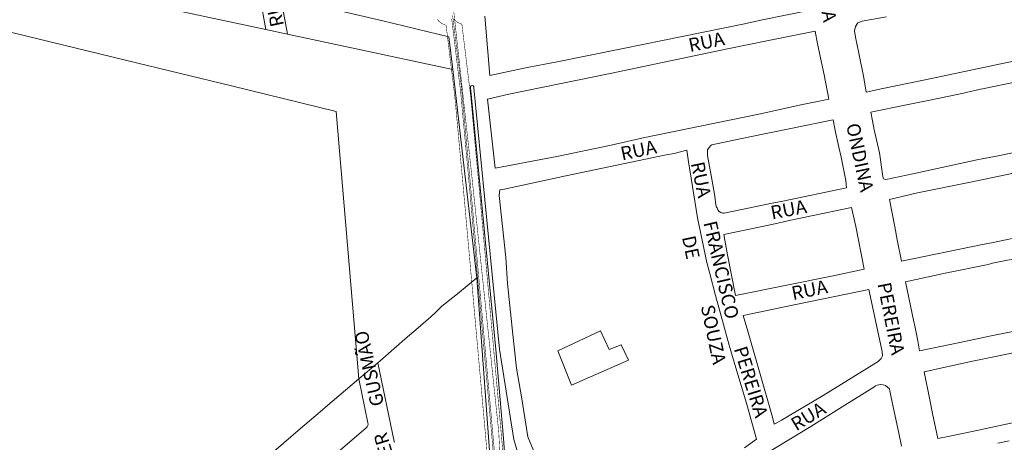
# Model space of a CAD drawing. Extents: x 394629 to 415711, y 7526304 to 7554732.
# Drawn here: x 403836 to 404419, y 7538007 to 7538257 of the extents above; entities that cross this region are included whole.
import ezdxf

# ---------------------------------------------------------------- set-up
doc = ezdxf.new("R2010")
doc.units = 0
doc.header["$LTSCALE"] = 2
for name, color, linetype in [('PROVISORIO', 2, 'Continuous'), ('QD_POLY_EXPLOD', 252, 'Continuous'), ('Unknown_Line_Type', 7, 'Continuous')]:
    doc.layers.add(name, color=color, linetype=linetype)
doc.styles.add('STYLE-INTL_ENGINEERING', font='simplex.shx')

# ---------------------------------------------------------------- blocks, each defined once
blk = doc.blocks.new('MUNICÍPIO')
at = {"layer": 'QD_POLY_EXPLOD', "lineweight": 0}
for p, q in [((1172.29405, -6003.21379), (1293.55093, -6029.18448)), ((1293.55093, -6029.18448), (1289.39405, -6006.11379)), ((1362.79405, -6024.11379), (1302.29405, -6009.71379)), ((1302.29405, -6009.71379), (1306.29405, -6031.91379)), ((1586.49405, -6023.71379), (1615.69405, -6017.81379)), ((1401.89405, -6033.51379), (1362.79405, -6024.11379)), ((1423.19405, -6021.21379), (1425.99405, -6056.41379)), ((1576.69405, -6025.81379), (1586.49405, -6023.71379)), ((1643.79405, -6025.21379), (1646.39405, -6024.21379)), ((1646.39405, -6024.21379), (1660.79405, -6021.61379)), ((1130.43394, -6027.85712, -488.92), (1211.26164, -6047.50696, -488.92)), ((1306.29425, -6031.9166, -488.92), (1293.55113, -6029.18729, -488.92)), ((1528.19405, -6035.61379), (1576.69405, -6025.81379)), ((1618.59405, -6030.11379), (1590.09405, -6035.91379)), ((1619.89405, -6037.71379), (1618.59405, -6030.11379)), ((1641.79405, -6030.01379), (1642.49405, -6027.31379)), ((1642.39405, -6033.71379), (1641.79405, -6030.01379)), ((1642.49405, -6027.31379), (1643.79405, -6025.21379)), ((1306.29405, -6031.91379), (1404.15999, -6052.87463)), ((1404.15999, -6052.87463), (1401.89405, -6033.51379)), ((1504.89405, -6040.31379), (1528.19405, -6035.61379)), ((1590.09405, -6035.91379), (1566.69405, -6040.61379)), ((1644.39405, -6043.21379), (1642.39405, -6033.71379)), ((1464.99405, -6048.51379), (1504.89405, -6040.31379)), ((1566.69405, -6040.61379), (1497.39405, -6055.21379)), ((1623.89405, -6056.01379), (1619.89405, -6037.71379)), ((1764.99405, -6041.61379), (1682.79405, -6059.21379)), ((1211.26164, -6047.50696, -488.92), (1273.20923, -6062.56039, -488.92)), ((1647.49405, -6057.71379), (1644.39405, -6043.21379)), ((1409.79425, -6101.0166, -488.92), (1404.16018, -6052.87744, -488.92)), ((1425.99405, -6056.41379), (1448.19405, -6051.61379)), ((1448.19405, -6051.61379), (1464.99405, -6048.51379)), ((1497.39405, -6055.21379), (1437.29405, -6067.41379)), ((1626.59405, -6070.31379), (1623.89405, -6056.01379)), ((1648.69405, -6066.31379), (1647.49405, -6057.71379)), ((1682.79405, -6059.21379), (1658.59405, -6064.11379)), ((1712.79405, -6065.31379), (1755.99405, -6056.21379)), ((1273.20923, -6062.56039, -488.92), (1335.15682, -6077.61382, -488.92)), ((1414.59405, -6063.51379), (1429.59405, -6218.41379)), ((1416.59405, -6063.61379), (1431.89405, -6218.21379)), ((1658.59405, -6064.11379), (1648.69405, -6066.31379)), ((1437.29405, -6067.41379), (1424.79405, -6070.31379)), ((1424.79405, -6070.31379), (1429.29405, -6111.21379)), ((1620.99405, -6071.61379), (1626.59405, -6070.31379)), ((1686.39405, -6071.01379), (1706.29405, -6066.81379)), ((1706.29405, -6066.81379), (1712.79405, -6065.31379)), ((1585.29405, -6079.21379), (1611.09405, -6073.61379)), ((1611.09405, -6073.61379), (1620.99405, -6071.61379)), ((1651.59405, -6078.11379), (1672.59405, -6073.71379)), ((1672.59405, -6073.71379), (1686.39405, -6071.01379)), ((1335.15682, -6077.61382, -488.92), (1341.86825, -6156.72694, -488.92)), ((1516.79405, -6093.31379), (1585.29405, -6079.21379)), ((1629.19405, -6082.51379), (1604.19405, -6087.71379)), ((1630.59405, -6089.91379), (1629.19405, -6082.51379)), ((1652.59405, -6083.21379), (1651.59405, -6078.11379)), ((1604.19405, -6087.71379), (1578.89405, -6092.91379)), ((1653.59405, -6088.41379), (1652.59405, -6083.21379)), ((1653.79405, -6089.21379), (1653.59405, -6088.41379)), ((1497.79405, -6097.51379), (1516.79405, -6093.31379)), ((1578.89405, -6092.91379), (1557.49405, -6097.31379)), ((1632.59405, -6098.81379), (1630.59405, -6089.91379)), ((1656.59405, -6102.11379), (1653.79405, -6089.21379)), ((1465.79405, -6104.21379), (1497.79405, -6097.51379)), ((1555.79405, -6099.01379), (1554.89405, -6100.41379)), ((1556.89405, -6097.81379), (1555.79405, -6099.01379)), ((1557.49405, -6097.31379), (1556.89405, -6097.81379)), ((1633.89405, -6104.71379), (1632.59405, -6098.81379)), ((1755.39405, -6097.81379), (1727.89405, -6103.71379)), ((1418.34622, -6176.03747, -488.92), (1409.79425, -6101.0166, -488.92)), ((1429.29405, -6111.21379), (1465.79405, -6104.21379)), ((1530.49405, -6103.31379), (1470.99405, -6115.71379)), ((1535.09405, -6102.41379), (1530.49405, -6103.31379)), ((1542.59405, -6100.61379), (1535.09405, -6102.41379)), ((1543.69405, -6107.51379), (1542.59405, -6100.61379)), ((1554.89405, -6100.41379), (1554.79405, -6101.81379)), ((1554.79405, -6101.81379), (1554.89405, -6103.71379)), ((1554.89405, -6103.71379), (1557.89405, -6119.91379)), ((1636.79405, -6118.51379), (1633.89405, -6104.71379)), ((1658.69405, -6116.01379), (1656.59405, -6102.11379)), ((1727.89405, -6103.71379), (1715.29405, -6106.11379)), ((1545.29405, -6117.11379), (1543.69405, -6107.51379)), ((1715.29405, -6106.11379), (1676.39405, -6114.61379)), ((1770.69405, -6107.01379), (1710.49405, -6119.41379)), ((1470.99405, -6115.71379), (1433.79405, -6123.81379)), ((1548.89405, -6140.51379), (1545.29405, -6117.11379)), ((1659.09405, -6117.51379), (1658.69405, -6116.01379)), ((1660.09405, -6117.91379), (1659.09405, -6117.51379)), ((1676.39405, -6114.61379), (1661.39405, -6117.71379)), ((1557.89405, -6119.91379), (1559.19405, -6127.71379)), ((1599.39405, -6130.61379), (1637.09405, -6122.71379)), ((1637.09405, -6122.71379), (1636.79405, -6118.51379)), ((1661.39405, -6117.71379), (1660.09405, -6117.91379)), ((1710.49405, -6119.41379), (1679.19405, -6125.81379)), ((1431.99405, -6124.01379), (1431.69405, -6127.41379)), ((1431.69405, -6127.41379), (1435.59405, -6164.01379)), ((1433.79405, -6123.81379), (1431.99405, -6124.01379)), ((1559.19405, -6127.71379), (1559.89405, -6132.91379)), ((1679.19405, -6125.81379), (1662.49405, -6129.71379)), ((1564.79405, -6137.71379), (1593.09405, -6131.81379)), ((1593.09405, -6131.81379), (1599.39405, -6130.61379)), ((1640.09405, -6134.51379), (1604.19405, -6142.01379)), ((1642.59405, -6145.71379), (1640.09405, -6134.51379)), ((1662.49405, -6129.71379), (1665.69405, -6145.91379)), ((1554.59405, -6166.91379), (1548.89405, -6140.51379)), ((1563.89405, -6137.81379), (1564.79405, -6137.71379)), ((1592.89405, -6144.41379), (1564.49405, -6150.41379)), ((1604.19405, -6142.01379), (1592.89405, -6144.41379)), ((1647.59405, -6171.01379), (1642.59405, -6145.71379)), ((1665.69405, -6145.91379), (1667.09405, -6153.61379)), ((1564.49405, -6150.41379), (1565.09405, -6153.71379)), ((1723.89405, -6155.11379), (1747.89405, -6150.11379)), ((1341.86825, -6156.72694, -488.92), (1348.57968, -6235.84007, -488.92)), ((1565.09405, -6153.71379), (1566.79405, -6162.51379)), ((1667.09405, -6153.61379), (1669.69405, -6166.21379)), ((1669.69405, -6166.21379), (1717.59405, -6156.31379)), ((1717.59405, -6156.31379), (1723.89405, -6155.11379)), ((1435.59405, -6164.01379), (1436.59405, -6179.31379)), ((1566.79405, -6162.51379), (1571.49405, -6186.41379)), ((1766.49405, -6158.71379), (1723.59405, -6167.41379)), ((1556.29405, -6173.41379), (1554.59405, -6166.91379)), ((1720.89405, -6168.11379), (1695.49405, -6173.21379)), ((1723.59405, -6167.41379), (1720.89405, -6168.11379)), ((1559.59405, -6186.51379), (1556.29405, -6173.41379)), ((1571.49405, -6186.41379), (1629.29405, -6174.81379)), ((1629.29405, -6174.81379), (1647.59405, -6171.01379)), ((1695.49405, -6173.21379), (1671.99405, -6178.31379)), ((1406.96379, -6185.60047, -488.92), (1418.34622, -6176.03747, -488.92)), ((1427.78124, -6303.0351), (1418.34603, -6176.03466)), ((1436.59405, -6179.31379), (1439.69405, -6209.61379)), ((1671.99405, -6178.31379), (1676.79405, -6201.11379)), ((1397.73242, -6192.90295, -488.92), (1406.96379, -6185.60047, -488.92)), ((1562.09405, -6195.81379), (1559.59405, -6186.51379)), ((1650.39405, -6183.01379), (1601.39405, -6192.91379)), ((1657.89405, -6217.91379), (1650.39405, -6183.01379)), ((1393.95932, -6196.4564, -488.92), (1397.73242, -6192.90295, -488.92)), ((1601.39405, -6192.91379), (1576.09405, -6198.31379)), ((1382.30289, -6206.83679, -488.92), (1391.25052, -6199.15871, -488.92)), ((1391.25052, -6199.15871, -488.92), (1393.95932, -6196.4564, -488.92)), ((1567.69405, -6215.81379), (1562.09405, -6195.81379)), ((1576.09405, -6198.31379), (1578.79405, -6207.61379)), ((1676.79405, -6201.11379), (1677.69405, -6205.51379)), ((1377.46832, -6210.9854, -488.92), (1382.30289, -6206.83679, -488.92)), ((1439.69405, -6209.61379), (1441.79405, -6229.41379)), ((1466.29405, -6219.31379), (1491.59405, -6207.31379)), ((1491.59405, -6207.31379), (1496.79405, -6218.51379)), ((1578.79405, -6207.61379), (1593.29405, -6258.41379)), ((1677.69405, -6205.51379), (1679.39405, -6213.31379)), ((1704.29405, -6214.31379), (1721.79405, -6210.61379)), ((1721.79405, -6210.61379), (1741.49405, -6206.51379)), ((1361.13832, -6225.1134, -488.92), (1377.46832, -6210.9854, -488.92)), ((1496.79405, -6218.51379), (1503.79405, -6215.61379)), ((1503.79405, -6215.61379), (1508.19405, -6224.71379)), ((1571.59405, -6229.31379), (1567.69405, -6215.81379)), ((1679.39405, -6213.31379), (1680.29405, -6219.21379)), ((1680.29405, -6219.21379), (1704.29405, -6214.31379)), ((1725.29405, -6222.61379), (1757.29405, -6215.81379)), ((1474.39405, -6239.61379), (1466.29405, -6219.31379)), ((1657.69405, -6223.71379), (1658.49405, -6222.21379)), ((1658.19405, -6219.61379), (1657.89405, -6217.91379)), ((1658.49405, -6222.21379), (1658.19405, -6219.61379)), ((1348.57968, -6235.84007, -488.92), (1359.86948, -6226.2544, -488.92)), ((1361.13812, -6225.11059), (1359.86929, -6226.2516)), ((1359.86929, -6226.2516), (1369.52401, -6272.84226)), ((1359.86948, -6226.2544, -488.92), (1361.13832, -6225.1134, -488.92)), ((1508.19405, -6224.71379), (1474.39405, -6239.61379)), ((1623.29405, -6245.61379), (1653.29405, -6227.11379)), ((1653.29405, -6227.11379), (1655.89405, -6225.61379)), ((1655.89405, -6225.61379), (1657.69405, -6223.71379)), ((1683.19405, -6231.71379), (1711.79405, -6225.41379)), ((1711.79405, -6225.41379), (1725.29405, -6222.61379)), ((1441.79405, -6229.41379), (1445.09405, -6247.71379)), ((1577.89405, -6250.11379), (1571.59405, -6229.31379)), ((1686.39405, -6248.21379), (1683.19405, -6231.71379)), ((1328.83012, -6252.58859), (1344.59112, -6239.2236)), ((1348.57948, -6235.83726), (1344.59112, -6239.2236)), ((1344.59112, -6239.2236), (1348.57944, -6235.83729)), ((1353.97559, -6261.87721), (1348.57948, -6235.83726)), ((1598.59405, -6260.21379), (1623.29405, -6245.61379)), ((1653.29782, -6240.64852), (1634.59405, -6252.41379)), ((1662.59405, -6241.91379), (1662.49405, -6241.71379)), ((1663.39405, -6245.81379), (1662.59405, -6241.91379)), ((1445.09405, -6247.71379), (1448.49405, -6270.11379)), ((1578.59405, -6252.41379), (1577.89405, -6250.11379)), ((1668.39405, -6268.91379), (1663.39405, -6245.81379)), ((1688.09405, -6256.21379), (1686.39405, -6248.21379)), ((1312.58712, -6266.40759), (1327.04645, -6254.21026)), ((1327.04645, -6254.21026), (1328.83012, -6252.58859)), ((1328.83012, -6252.58859), (1327.04645, -6254.21026)), ((1583.79405, -6271.51379), (1578.59405, -6252.41379)), ((1634.59405, -6252.41379), (1615.99405, -6264.01379)), ((1691.09405, -6271.01379), (1688.09405, -6256.21379)), ((1779.09405, -6252.51379), (1715.29405, -6266.11379)), ((1593.29405, -6258.41379), (1594.39405, -6262.51379)), ((1594.39405, -6262.51379), (1595.99405, -6261.81379)), ((1595.99405, -6261.81379), (1598.59405, -6260.21379)), ((1258.98232, -6345.03438), (1352.98607, -6264.76741)), ((1295.27001, -6281.26358), (1312.58712, -6266.40759)), ((1615.99405, -6264.01379), (1582.59405, -6284.31379)), ((1669.69405, -6275.71379), (1668.39405, -6268.91379)), ((1715.29405, -6266.11379), (1698.19405, -6269.71379)), ((1448.49405, -6270.11379), (1473.65802, -6329.00447)), ((1576.79405, -6276.51379), (1583.79405, -6271.51379)), ((1698.19405, -6269.71379), (1691.09405, -6271.01379)), ((1726.76913, -6273.85187), (1733.34913, -6272.48187))]:
    blk.add_line(p, q, dxfattribs=at)
at = {"layer": 'QD_POLY_EXPLOD', "lineweight": 0, "flags": 128}
for points in [[(1429.59405, -6218.41379), (1434.09405, -6271.11379), (1439.19405, -6337.81379)], [(1431.89405, -6218.21379), (1440.29405, -6271.61379), (1446.69405, -6292.81379), (1463.19405, -6330.21379)]]:
    blk.add_lwpolyline(points, dxfattribs=at)
at = {"layer": 'QD_POLY_EXPLOD', "lineweight": 0, "extrusion": (0, 0, -1)}
blk.add_arc((-1415.59405, -6063.31379), 1.0198, 348.69006669, 196.69924447, dxfattribs=at)
at = {"layer": 'QD_POLY_EXPLOD', "lineweight": 0}
for centre, radius, start, end in [((1563.78342, -6132.5177), 3.90949, 185.81494073, 214.00056917), ((1564.39405, -6133.91379), 3.93192, 191.59217659, 262.69423942), ((1657.39405, -6245.51379), 6.36003, 89.99978006, 130.09510636), ((1657.39405, -6245.51379), 6.36003, 36.68972283, 89.99978006), ((1351.038, -6262.48595), 3, 310.49301607, 11.7073768), ((1565.36334, -6232.25958), 200, 191.7073768, 191.84982526)]:
    blk.add_arc(centre, radius, start, end, dxfattribs=at)
at = {"layer": 'QD_POLY_EXPLOD', "lineweight": 0, "char_height": 7.9998, "line_spacing_factor": 0.722892, "style": 'STYLE-INTL_ENGINEERING'}
for s, insert, attachment_point, rotation in [('\\Fintl_working.shx;AVENIDA', (1619.53992, -6003.34569), 8, 280.33112726), ('\\Fintl_working.shx;RUA', (1302.12842, -6016.13387), 8, 102.07263744), ('\\FINTL_WORKING.shx;RUA', (1555.04395, -6040.3952), 8, 11.40448056), ('\\FINTL_WORKING.shx;ONDINA', (1641.18357, -6105.68735), 8, 282.06776944), ('\\FINTL_WORKING.shx;RUA', (1514.86211, -6104.44837), 8, 11.82547778), ('\\FINTL_WORKING.shx;RUA', (1547.16311, -6118.79079), 8, 281.84639444), ('\\FINTL_WORKING.shx;RUA', (1603.58798, -6139.55275), 8, 10.78429722), ('\\Fintl_working.shx;FRANCISCO', (1559.13957, -6172.27823), 8, 283.18807856), ('\\Fintl_working.shx;DE', (1541.1747, -6158.83253), 8, 281.84642726), ('\\FINTL_WORKING.shx;RUA', (1616.02026, -6187.09327), 8, 11.34805278), ('\\Fintl_working.shx;PEREIRA', (1659.62224, -6200.89484), 8, 281.17382726), ('\\Fintl_working.shx;SOUZA', (1554.53342, -6210.38048), 8, 281.84642726), ('\\Fintl_working.shx;GUSMÃO', (1363.61356, -6251.0331), 7, 102.68118109), ('\\Fintl_working.shx;PEREIRA', (1576.81856, -6238.73941), 8, 287.27865154), ('\\FINTL_WORKING.shx;RUA', (1616.58424, -6261.33253), 8, 31.42956667), ('\\Fintl_working.shx;ESTHER', (1376.83099, -6305.89925), 7, 107.11279509)]:
    blk.add_mtext(s, dxfattribs=dict(at, insert=insert, attachment_point=attachment_point, rotation=rotation))

msp = doc.modelspace()

# ---------------------------------------------------------------- linework, layer by layer
at = {"layer": 'Unknown_Line_Type', "color": 30, "const_width": 0.3}
msp.add_lwpolyline([(404089.41, 7538292.02), (404103.37, 7538164.93), (404119.36, 7538013.07), (404124.47, 7537920.18), (404122.65, 7537913.07), (404114.26, 7537897.4), (403973.62, 7537789.39), (403951.83, 7537713.78), (403967.13, 7537710.55)], dxfattribs=at)
at = {"layer": 'Unknown_Line_Type', "color": 90, "const_width": 0.3}
msp.add_lwpolyline([(404082.91, 7538257.05), (404083.16, 7538256.74), (404083.43, 7538256.43), (404083.7, 7538256.14), (404083.99, 7538255.86), (404084.29, 7538255.6), (404084.6, 7538255.33), (404084.92, 7538255.09), (404085.25, 7538254.86), (404085.59, 7538254.64), (404085.95, 7538254.43), (404086.3, 7538254.25), (404086.66, 7538254.07), (404087.03, 7538253.91), (404087.41, 7538253.75), (404087.8, 7538253.62), (404088.21, 7538253.5), (404093.45, 7538210.63), (404098.29, 7538158.46), (404114.74, 7537975.44)], dxfattribs=at)
at = {"layer": 'Unknown_Line_Type', "color": 10, "const_width": 0.3}
msp.add_lwpolyline([(404091.17, 7538257), (404091.58, 7538256.88), (404096.82, 7538214), (404101.67, 7538161.84), (404118.12, 7537978.81)], dxfattribs=at)
at = {"layer": 'Unknown_Line_Type', "color": 26, "const_width": 0.3}
msp.add_lwpolyline([(404092.07, 7538259.29), (404097.31, 7538216.41), (404102.15, 7538164.24), (404118.6, 7537981.22)], dxfattribs=at)
at = {"layer": 'Unknown_Line_Type', "color": 204, "const_width": 0.3}
msp.add_lwpolyline([(404092.76, 7538257.1), (404093.03, 7538256.81), (404093.32, 7538256.53), (404093.62, 7538256.26), (404093.93, 7538256), (404094.25, 7538255.76), (404094.58, 7538255.53), (404094.92, 7538255.31), (404095.28, 7538255.1), (404095.63, 7538254.91), (404095.99, 7538254.74), (404096.36, 7538254.57), (404096.74, 7538254.42), (404097.13, 7538254.29), (404097.54, 7538254.17), (404102.78, 7538211.3), (404107.62, 7538159.13), (404124.07, 7537976.1)], dxfattribs=at)

# ---------------------------------------------------------------- block references
at = {"layer": 'PROVISORIO', "rotation": 0.0001749375211323456}
msp.add_blockref('MUNICÍPIO', (402687.98, 7544280.15), dxfattribs=at)

doc.saveas('drawing.dxf')
